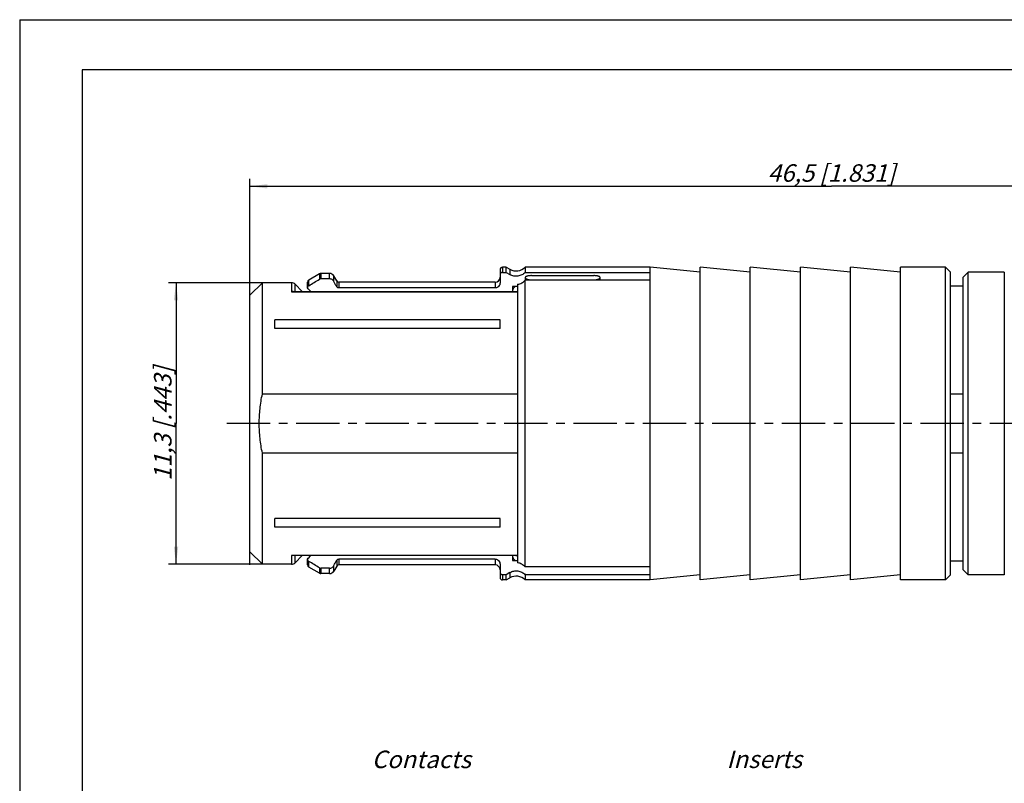
# Model space of a CAD drawing. Units: millimetres. Extents: x 0 to 420, y 0 to 297.
# Drawn here: x 0 to 197, y 144 to 297 of the extents above; entities that cross this region are included whole.
import ezdxf

# ---------------------------------------------------------------- set-up
doc = ezdxf.new("R2010")
doc.units = ezdxf.units.MM
doc.header["$LTSCALE"] = 23.1
doc.linetypes.add('CENTER', pattern=[0.6, 0.375, -0.075, 0.075, -0.075])
doc.layers.get('0').update_dxf_attribs({"linetype": 'CONTINUOUS'})
for name, color, linetype in [('BEZUGSACHSEN', 7, 'CONTINUOUS'), ('FASEN', 7, 'CONTINUOUS'), ('KANTENFASEN', 7, 'CONTINUOUS'), ('KURVEN', 7, 'CONTINUOUS'), ('RUNDUNGEN', 7, 'CONTINUOUS'), ('ZEICHNUNGSBEMASSUNGEN', 7, 'CONTINUOUS')]:
    doc.layers.add(name, color=color, linetype=linetype)
doc.styles.get("Standard").update_dxf_attribs({"font": 'txt', "width": 0.7})
doc.dimstyles.new('DIMSTYLE_1', dxfattribs={"dimtxt": 3.5, "dimasz": 3.5, "dimexe": 1.5, "dimexo": 0, "dimgap": 0.875, "dimtad": 1, "dimdec": 1, "dimlfac": 0.2, "dimdsep": 46, "dimtxsty": 'STANDARD', "dimblk": '_FILLED', "dimblk1": '_FILLED', "dimblk2": '_FILLED', "dimcen": 0.09, "dimclrt": 5, "dimadec": 3, "dimazin": 2, "dimtp": 0.2, "dimtm": 0.2, "dimtfac": 1, "dimtdec": 1, "dimtofl": 0, "dimtmove": 0, "dimatfit": 3, "dimldrblk": '_FILLED', "dimfxl": 1, "dimtolj": 1, "dimarcsym": 0})
doc.dimstyles.new('DIMSTYLE_2', dxfattribs={"dimtxt": 3.5, "dimasz": 3.5, "dimexe": 1.5, "dimexo": 0, "dimgap": 0.875, "dimtad": 1, "dimdec": 3, "dimlfac": 0.2, "dimdsep": 46, "dimtxsty": 'STANDARD', "dimblk": '_FILLED', "dimblk1": '_FILLED', "dimblk2": '_FILLED', "dimcen": 0.09, "dimclrt": 5, "dimadec": 3, "dimazin": 2, "dimtp": 0.3, "dimtm": 0.3, "dimtfac": 1, "dimtdec": 3, "dimtofl": 0, "dimtmove": 0, "dimatfit": 3, "dimldrblk": '_FILLED', "dimfxl": 1, "dimtolj": 1, "dimarcsym": 0})

# ---------------------------------------------------------------- blocks, each defined once
blk = doc.blocks.new('_FILLED')
at = {"color": 0, "linetype": 'BYBLOCK'}
blk.add_solid([(0, 0), (-1, 0.125), (-1, -0.125)], dxfattribs=at)
blk = doc.blocks.new('*D0')
at = {"layer": 'ZEICHNUNGSBEMASSUNGEN', "color": 2, "linetype": 'CONTINUOUS'}
for p, q in [((48.49, 244.42), (29.74, 244.42)), ((31.24, 244.42), (31.24, 216.29)), ((31.24, 188.17), (31.24, 216.29)), ((48.49, 188.17), (29.74, 188.17))]:
    blk.add_line(p, q, dxfattribs=at)
at = {"layer": 'ZEICHNUNGSBEMASSUNGEN', "color": 2, "linetype": 'CONTINUOUS', "xscale": 3.5, "yscale": 3.5, "zscale": 3.5}
for p, rotation in [((31.24, 244.42), 90), ((31.24, 188.17), 270)]:
    blk.add_blockref('_FILLED', p, dxfattribs=dict(at, rotation=rotation))
at = {"layer": 'ZEICHNUNGSBEMASSUNGEN', "color": 5, "linetype": 'CONTINUOUS', "insert": (26.84, 216.29), "char_height": 3.5, "width": 37.5, "attachment_point": 2, "rotation": 90, "line_spacing_factor": 0.9}
blk.add_mtext('\\Q15.0;11,3{\\ftxt.shx;\\W1.000000;\\H3.500000; }[.443]', dxfattribs=at)
blk = doc.blocks.new('*D1')
at = {"layer": 'ZEICHNUNGSBEMASSUNGEN', "color": 2, "linetype": 'CONTINUOUS'}
for p, q in [((45.99, 241.92), (45.99, 265.2)), ((45.99, 263.7), (162.24, 263.7)), ((278.49, 263.7), (162.24, 263.7)), ((278.49, 239.05), (278.49, 265.2))]:
    blk.add_line(p, q, dxfattribs=at)
at = {"layer": 'ZEICHNUNGSBEMASSUNGEN', "color": 2, "linetype": 'CONTINUOUS', "xscale": 3.5, "yscale": 3.5, "zscale": 3.5, "rotation": 180}
blk.add_blockref('_FILLED', (45.99, 263.7), dxfattribs=at)
at = {"layer": 'ZEICHNUNGSBEMASSUNGEN', "color": 2, "linetype": 'CONTINUOUS', "xscale": 3.5, "yscale": 3.5, "zscale": 3.5}
blk.add_blockref('_FILLED', (278.49, 263.7), dxfattribs=at)
at = {"layer": 'ZEICHNUNGSBEMASSUNGEN', "color": 5, "linetype": 'CONTINUOUS', "insert": (162.24, 268.11), "char_height": 3.5, "width": 41.625, "attachment_point": 2, "line_spacing_factor": 0.9}
blk.add_mtext('\\Q15.0;46,5{\\ftxt.shx;\\W1.000000;\\H3.500000; }[1.831]', dxfattribs=at)

msp = doc.modelspace()

# ---------------------------------------------------------------- linework, layer by layer
at = {"color": 7, "linetype": 'CONTINUOUS'}
for p, q in [((0, 297), (0, 0)), ((0, 297), (420, 297)), ((12.5, 287), (12.5, 10)), ((410, 287), (12.5, 287)), ((59.9084, 246.2257), (57.7434, 244.9757)), ((61.9056, 246.2927), (60.1584, 246.2927)), ((97.2391, 246.5013), (97.2391, 247.5427)), ((97.2391, 247.5427), (97.958, 247.1276)), ((97.2391, 246.5013), (97.958, 246.0717)), ((100.9934, 247.5427), (100.9934, 246.5013)), ((100.9934, 246.5013), (125.9934, 246.5013)), ((125.9934, 185.0427), (125.9934, 247.5427)), ((135.9934, 246.5427), (125.9934, 247.5427)), ((135.9934, 185.0427), (135.9934, 247.5427)), ((145.9934, 246.5427), (135.9934, 247.5427)), ((145.9934, 185.0427), (145.9934, 247.5427)), ((155.9934, 246.5427), (145.9934, 247.5427)), ((155.9934, 185.0427), (155.9934, 247.5427)), ((165.9934, 246.5427), (155.9934, 247.5427)), ((165.9934, 185.0427), (165.9934, 247.5427)), ((175.9934, 246.5427), (165.9934, 247.5427)), ((175.9934, 185.0427), (175.9934, 247.5427)), ((196.7434, 246.5177), (196.7434, 186.0677)), ((48.4934, 244.4177), (45.9934, 241.9177)), ((48.4934, 222.1889), (48.4934, 244.4177)), ((54.3291, 244.4177), (48.4934, 244.4177)), ((57.4934, 243.3862), (57.4934, 244.5427)), ((63.349, 244.7927), (62.7717, 245.7927)), ((94.9934, 244.5427), (63.782, 244.5427)), ((99.4934, 244.1314), (99.4934, 188.4539)), ((100.9934, 187.6516), (100.9934, 244.9338)), ((125.9934, 244.9338), (100.9934, 244.9338)), ((98.4934, 243.6468), (98.4934, 242.6997)), ((99.4934, 243.6468), (98.4934, 243.6468)), ((45.9934, 190.6677), (45.9934, 241.9177)), ((50.9934, 235.2974), (50.9934, 237.0251)), ((95.9934, 237.0251), (50.9934, 237.0251)), ((95.9934, 235.2974), (95.9934, 237.0251)), ((95.9934, 235.2974), (50.9934, 235.2974)), ((99.4934, 222.1889), (48.4934, 222.1889)), ((188.4934, 222.1889), (185.9934, 222.1889)), ((48.4934, 188.1677), (48.4934, 210.3964)), ((99.4934, 210.3964), (48.4934, 210.3964)), ((188.4934, 210.3964), (185.9934, 210.3964)), ((50.9934, 195.5602), (50.9934, 197.2879)), ((95.9934, 197.2879), (50.9934, 197.2879)), ((95.9934, 195.5602), (95.9934, 197.2879)), ((95.9934, 195.5602), (50.9934, 195.5602)), ((48.4934, 188.1677), (45.9934, 190.6677)), ((57.4934, 188.0427), (57.4934, 189.1991)), ((98.4934, 189.8857), (98.4934, 188.9385)), ((98.4934, 188.9385), (99.4934, 188.9385)), ((54.3291, 188.1677), (48.4934, 188.1677)), ((59.9084, 186.3596), (57.7434, 187.6096)), ((63.349, 187.7927), (62.7717, 186.7927)), ((94.9934, 188.0427), (63.782, 188.0427)), ((125.9934, 187.6516), (100.9934, 187.6516)), ((61.9056, 186.2927), (60.1584, 186.2927)), ((97.958, 186.5136), (97.2391, 186.084)), ((97.2391, 185.0427), (97.2391, 186.084)), ((97.2391, 185.0427), (97.958, 185.4577)), ((100.9934, 186.084), (100.9934, 185.0427)), ((125.9934, 186.084), (100.9934, 186.084)), ((135.9934, 186.0427), (125.9934, 185.0427)), ((145.9934, 186.0427), (135.9934, 185.0427)), ((155.9934, 186.0427), (145.9934, 185.0427)), ((165.9934, 186.0427), (155.9934, 185.0427)), ((175.9934, 186.0427), (165.9934, 185.0427))]:
    msp.add_line(p, q, dxfattribs=at)
at = {"color": 9, "linetype": 'CONTINUOUS'}
for p, q in [((97.958, 247.1276), (97.958, 246.0717)), ((57.7434, 243.8374), (57.7434, 244.9757)), ((57.7434, 187.6096), (57.7434, 188.7479)), ((97.958, 186.5136), (97.958, 185.4577))]:
    msp.add_line(p, q, dxfattribs=at)
at = {"color": 7, "linetype": 'CONTINUOUS'}
for centre, radius, start, end in [((99.208, 249.2927), 2.5, 240, 315.572996), ((57.9934, 244.5427), 0.5, 120, 180), ((57.9934, 188.0427), 0.5, 180, 240), ((99.208, 183.2927), 2.5, 44.427004, 120)]:
    msp.add_arc(centre, radius, start, end, dxfattribs=at)
for points, knots in [([(100.9934, 246.5013), (100.8985, 246.4012), (100.692, 246.216), (100.3412, 245.993), (99.9579, 245.8317), (99.5528, 245.7376), (99.1376, 245.7139), (98.7244, 245.7616), (98.3256, 245.8789), (98.0764, 246.001), (97.958, 246.0717)], [0, 0, 0, 0, 0.12499002, 0.25000249, 0.37499726, 0.49999928, 0.62500129, 0.74999591, 0.87500899, 1, 1, 1, 1]), ([(99.4934, 244.1314), (99.6368, 244.1495), (99.9211, 244.2131), (100.3218, 244.3855), (100.6853, 244.6264), (100.8967, 244.8262), (100.9934, 244.9338)], [0, 0, 0, 0, 0.24998216, 0.49998971, 0.75000318, 1, 1, 1, 1]), ([(57.7434, 243.8374), (57.705, 243.8144), (57.6342, 243.7574), (57.5541, 243.6476), (57.5046, 243.521), (57.4934, 243.431), (57.4934, 243.3862)], [0, 0, 0, 0, 0.24986903, 0.49997559, 0.75011471, 1, 1, 1, 1]), ([(47.8684, 216.2927), (47.8684, 217.2822), (47.976, 219.2627), (48.2903, 221.2204), (48.4934, 222.1889)], [0, 0, 0, 0, 0.49998952, 1, 1, 1, 1]), ([(48.4934, 210.3964), (48.2903, 211.3649), (47.976, 213.3226), (47.8684, 215.3031), (47.8684, 216.2927)], [0, 0, 0, 0, 0.50001058, 1, 1, 1, 1]), ([(57.4934, 189.1991), (57.4934, 189.1543), (57.5046, 189.0643), (57.5541, 188.9378), (57.6342, 188.828), (57.705, 188.7709), (57.7434, 188.7479)], [0, 0, 0, 0, 0.24988529, 0.50002441, 0.75013097, 1, 1, 1, 1]), ([(100.9934, 187.6516), (100.8967, 187.7591), (100.6853, 187.9589), (100.3218, 188.1998), (99.9211, 188.3722), (99.6368, 188.4358), (99.4934, 188.4539)], [0, 0, 0, 0, 0.24999681, 0.50001033, 0.7500179, 1, 1, 1, 1]), ([(97.958, 186.5136), (98.0764, 186.5844), (98.3256, 186.7064), (98.7244, 186.8237), (99.1376, 186.8714), (99.5528, 186.8478), (99.9579, 186.7536), (100.3412, 186.5923), (100.692, 186.3693), (100.8985, 186.1841), (100.9934, 186.084)], [0, 0, 0, 0, 0.1249914, 0.25000531, 0.37500034, 0.50000251, 0.62500424, 0.74999851, 0.87501026, 1, 1, 1, 1])]:
    msp.add_open_spline(points, degree=3, knots=knots, dxfattribs=at)
at = {"layer": 'BEZUGSACHSEN', "color": 7, "linetype": 'CONTINUOUS'}
for p, q in [((97.2391, 247.5427), (96.4934, 247.5427)), ((125.9934, 247.5427), (100.9934, 247.5427)), ((97.2391, 185.0427), (96.4934, 185.0427)), ((125.9934, 185.0427), (100.9934, 185.0427))]:
    msp.add_line(p, q, dxfattribs=at)
at = {"layer": 'BEZUGSACHSEN', "color": 7, "linetype": 'CENTER'}
msp.add_line((285.6631, 216.2927), (40.0168, 216.2927), dxfattribs=at)
at = {"layer": 'FASEN', "color": 7, "linetype": 'CONTINUOUS'}
for p, q in [((188.4934, 245.5177), (189.4934, 246.5177)), ((189.4934, 186.0677), (189.4934, 246.5177)), ((196.7434, 246.5177), (189.4934, 246.5177)), ((188.4934, 187.0677), (188.4934, 245.5177)), ((188.4934, 187.0677), (189.4934, 186.0677)), ((196.7434, 186.0677), (189.4934, 186.0677))]:
    msp.add_line(p, q, dxfattribs=at)
at = {"layer": 'KANTENFASEN', "color": 7, "linetype": 'CONTINUOUS'}
for p, q in [((184.9934, 247.5427), (175.9934, 247.5427)), ((184.9934, 185.0427), (184.9934, 247.5427)), ((185.9934, 246.5427), (184.9934, 247.5427)), ((185.9934, 186.0427), (185.9934, 246.5427)), ((56.4614, 242.6997), (55.0362, 244.1248)), ((56.4614, 189.8857), (55.0362, 188.4606)), ((184.9934, 185.0427), (175.9934, 185.0427)), ((185.9934, 186.0427), (184.9934, 185.0427))]:
    msp.add_line(p, q, dxfattribs=at)
at = {"layer": 'KURVEN', "color": 4, "linetype": 'CONTINUOUS'}
msp.add_line((45.9934, 188.0427), (45.9934, 244.5427), dxfattribs=at)
at = {"layer": 'RUNDUNGEN', "color": 9, "linetype": 'CONTINUOUS'}
for p, q in [((59.9084, 246.2257), (59.9084, 245.1368)), ((60.1584, 246.2927), (60.1584, 245.2063)), ((61.9056, 245.2063), (61.9056, 246.2927)), ((96.4934, 247.5427), (96.4934, 246.5013)), ((54.3291, 244.4177), (54.3291, 242.6363)), ((55.0362, 242.6997), (55.0362, 244.1248)), ((62.7717, 244.6872), (62.7717, 245.7927)), ((63.349, 244.7927), (63.349, 243.6468)), ((63.782, 244.5427), (63.782, 243.3862)), ((94.9934, 244.5427), (94.9934, 243.3862)), ((102.2434, 245.0079), (102.2434, 244.9338)), ((114.7434, 244.9338), (114.7434, 245.0079)), ((54.3291, 242.6363), (99.4934, 242.6363)), ((54.3291, 189.949), (54.3291, 188.1677)), ((99.4934, 189.949), (54.3291, 189.949)), ((55.0362, 188.4606), (55.0362, 189.8857)), ((63.349, 188.9385), (63.349, 187.7927)), ((63.782, 189.1991), (63.782, 188.0427)), ((94.9934, 189.1991), (94.9934, 188.0427)), ((59.9084, 187.4485), (59.9084, 186.3596)), ((60.1584, 187.379), (60.1584, 186.2927)), ((61.9056, 186.2927), (61.9056, 187.379)), ((62.7717, 186.7927), (62.7717, 187.8981)), ((96.4934, 186.084), (96.4934, 185.0427))]:
    msp.add_line(p, q, dxfattribs=at)
at = {"layer": 'RUNDUNGEN', "color": 7, "linetype": 'CONTINUOUS'}
for p, q in [((95.9934, 247.0441), (95.9934, 244.4274)), ((96.4934, 246.5013), (97.2391, 246.5013)), ((61.9056, 245.2063), (60.1584, 245.2063)), ((100.9934, 245.456), (100.9934, 244.9338)), ((102.2434, 245.8445), (114.7434, 245.8445)), ((102.2434, 245.0079), (114.7434, 245.0079)), ((115.9934, 244.9338), (115.9934, 245.456)), ((54.6735, 242.6997), (99.149, 242.6997)), ((94.9934, 243.3862), (63.782, 243.3862)), ((185.9934, 243.7927), (188.4934, 243.7927)), ((99.149, 189.8857), (54.6735, 189.8857)), ((94.9934, 189.1991), (63.782, 189.1991)), ((61.9056, 187.379), (60.1584, 187.379)), ((95.9934, 188.1579), (95.9934, 185.5439)), ((188.4934, 188.7927), (185.9934, 188.7927)), ((97.2391, 186.084), (96.4934, 186.084))]:
    msp.add_line(p, q, dxfattribs=at)
for centre, radius, start, end in [((60.1584, 245.7927), 0.5, 90, 120), ((61.9056, 245.2927), 1, 30, 90), ((96.4934, 247.0427), 0.5, 90, 180), ((54.3291, 243.4177), 1, 45, 90), ((63.782, 245.0427), 0.5, 210, 270), ((94.9934, 245.5427), 1, 270, 360), ((99.4934, 242.7927), 1, 120.980408, 180), ((99.4934, 189.7927), 1, 180, 239.019592), ((54.3291, 189.1677), 1, 270, 315), ((63.782, 187.5427), 0.5, 90, 150), ((94.9934, 187.0427), 1, 0, 90), ((60.1584, 186.7927), 0.5, 240, 270), ((61.9056, 187.2927), 1, 270, 330), ((96.4934, 185.5427), 0.5, 180, 270)]:
    msp.add_arc(centre, radius, start, end, dxfattribs=at)
for points, knots in [([(96.4934, 246.5013), (96.4272, 246.5013), (96.2933, 246.4733), (96.1271, 246.3555), (96.0184, 246.1837), (95.9934, 246.05), (95.9934, 245.9838)], [0, 0, 0, 0, 0.24991404, 0.49988233, 0.74992436, 1, 1, 1, 1]), ([(60.1584, 245.2063), (60.1148, 245.2063), (60.0271, 245.1943), (59.9459, 245.1592), (59.9084, 245.1368)], [0, 0, 0, 0, 0.49997972, 1, 1, 1, 1]), ([(62.7717, 244.6872), (62.7289, 244.7641), (62.6234, 244.9077), (62.4155, 245.0753), (62.1705, 245.1817), (61.9936, 245.2063), (61.9056, 245.2063)], [0, 0, 0, 0, 0.24990105, 0.50004783, 0.75013678, 1, 1, 1, 1]), ([(95.9934, 244.4274), (95.9934, 244.2946), (95.9437, 244.0265), (95.7622, 243.738), (95.5606, 243.562), (95.3855, 243.4622), (95.1938, 243.4004), (95.06, 243.3862), (94.9934, 243.3862)], [0, 0, 0, 0, 0.24950433, 0.49888247, 0.62414173, 0.74942099, 0.87482405, 1, 1, 1, 1]), ([(102.2434, 245.8445), (102.1602, 245.8445), (101.997, 245.8398), (101.761, 245.8191), (101.545, 245.7853), (101.3573, 245.7396), (101.2042, 245.6836), (101.1025, 245.6261), (101.0449, 245.5745), (101.0154, 245.5366), (100.9974, 245.4969), (100.9934, 245.4693), (100.9934, 245.456)], [0, 0, 0, 0, 0.18053447, 0.35437476, 0.51422491, 0.65496816, 0.77317181, 0.867487, 0.90631643, 0.9404442, 0.97108365, 1, 1, 1, 1]), ([(100.9934, 245.456), (100.9934, 245.4424), (100.9976, 245.4141), (101.0157, 245.3729), (101.0451, 245.3323), (101.1023, 245.276), (101.2031, 245.2105), (101.3553, 245.1431), (101.5424, 245.0859), (101.7584, 245.0418), (101.9954, 245.0142), (102.1597, 245.0079), (102.2434, 245.0079)], [0, 0, 0, 0, 0.02899585, 0.06030059, 0.0954379, 0.1353661, 0.2314406, 0.35022746, 0.49040663, 0.64892189, 0.82112693, 1, 1, 1, 1]), ([(115.9933, 245.456), (115.9933, 245.4693), (115.9893, 245.4969), (115.9713, 245.5366), (115.9418, 245.5745), (115.8842, 245.6261), (115.7825, 245.6836), (115.6294, 245.7396), (115.4417, 245.7853), (115.2257, 245.8191), (114.9897, 245.8398), (114.8265, 245.8445), (114.7434, 245.8445)], [0, 0, 0, 0, 0.02891635, 0.0595558, 0.09368357, 0.132513, 0.22682819, 0.34503184, 0.48577509, 0.64562524, 0.81946553, 1, 1, 1, 1]), ([(114.7434, 245.0079), (114.827, 245.0079), (114.9913, 245.0142), (115.2283, 245.0418), (115.4443, 245.0859), (115.6314, 245.1431), (115.7836, 245.2105), (115.8844, 245.276), (115.9416, 245.3323), (115.971, 245.3729), (115.9891, 245.4141), (115.9933, 245.4424), (115.9933, 245.456)], [0, 0, 0, 0, 0.17887307, 0.35107811, 0.50959337, 0.64977254, 0.7685594, 0.8646339, 0.9045621, 0.93969941, 0.97100415, 1, 1, 1, 1]), ([(54.6735, 242.6997), (54.6451, 242.6997), (54.5281, 242.6938), (54.4127, 242.6661), (54.3291, 242.6363)], [0, 0, 0, 0, 0.24202797, 1, 1, 1, 1]), ([(63.782, 243.3862), (63.738, 243.3862), (63.6495, 243.3986), (63.5269, 243.4522), (63.4231, 243.5363), (63.3704, 243.6083), (63.349, 243.6468)], [0, 0, 0, 0, 0.24986126, 0.49994507, 0.75009745, 1, 1, 1, 1]), ([(99.149, 242.6997), (99.1773, 242.6997), (99.2944, 242.6938), (99.4098, 242.6661), (99.4934, 242.6363)], [0, 0, 0, 0, 0.2420296, 1, 1, 1, 1]), ([(54.6735, 189.8856), (54.6451, 189.8856), (54.5281, 189.8915), (54.4127, 189.9192), (54.3291, 189.949)], [0, 0, 0, 0, 0.24202797, 1, 1, 1, 1]), ([(63.349, 188.9385), (63.3704, 188.977), (63.4231, 189.049), (63.5269, 189.1331), (63.6495, 189.1867), (63.738, 189.1991), (63.782, 189.1991)], [0, 0, 0, 0, 0.24990255, 0.50005493, 0.75013874, 1, 1, 1, 1]), ([(94.9934, 189.1991), (95.06, 189.1991), (95.1938, 189.1849), (95.3855, 189.1231), (95.5606, 189.0234), (95.7622, 188.8473), (95.9437, 188.5588), (95.9934, 188.2908), (95.9934, 188.1579)], [0, 0, 0, 0, 0.12517595, 0.25057901, 0.37585827, 0.50111753, 0.75049567, 1, 1, 1, 1]), ([(99.149, 189.8856), (99.1773, 189.8856), (99.2944, 189.8915), (99.4098, 189.9192), (99.4934, 189.949)], [0, 0, 0, 0, 0.2420296, 1, 1, 1, 1]), ([(59.9084, 187.4485), (59.9459, 187.4261), (60.0271, 187.391), (60.1148, 187.379), (60.1584, 187.379)], [0, 0, 0, 0, 0.50002028, 1, 1, 1, 1]), ([(61.9056, 187.379), (61.9936, 187.379), (62.1705, 187.4036), (62.4155, 187.51), (62.6234, 187.6776), (62.7289, 187.8212), (62.7717, 187.8981)], [0, 0, 0, 0, 0.24986322, 0.49995217, 0.75009895, 1, 1, 1, 1]), ([(95.9934, 186.6015), (95.9934, 186.5353), (96.0184, 186.4016), (96.1271, 186.2298), (96.2933, 186.112), (96.4272, 186.084), (96.4934, 186.084)], [0, 0, 0, 0, 0.25007564, 0.50011767, 0.75008596, 1, 1, 1, 1])]:
    msp.add_open_spline(points, degree=3, knots=knots, dxfattribs=at)
for points in [[(57.7434, 243.8374), (58.4647, 244.2711), (59.1864, 244.7042), (59.9084, 245.1368)], [(63.349, 243.6468), (63.1568, 243.9937), (62.9643, 244.3405), (62.7717, 244.6872)], [(58.1511, 242.6997), (57.932, 242.9286), (57.7127, 243.1575), (57.4934, 243.3862)], [(57.4934, 189.1991), (57.7127, 189.4278), (57.932, 189.6567), (58.1511, 189.8857)], [(62.7717, 187.8981), (62.9643, 188.2448), (63.1568, 188.5916), (63.349, 188.9385)], [(59.9084, 187.4485), (59.1864, 187.8811), (58.4647, 188.3142), (57.7434, 188.7479)]]:
    msp.add_open_spline(points, degree=3, dxfattribs=at)

# ---------------------------------------------------------------- texts
at = {"color": 5, "linetype": 'CONTINUOUS', "char_height": 3.5, "attachment_point": 1, "line_spacing_factor": 0.9}
for s, insert, width in [('\\Q15.0;Contacts', (70.3491, 150.9211), 29.75), ('\\Q15.0;Inserts', (141.2354, 150.9428), 25.75)]:
    msp.add_mtext(s, dxfattribs=dict(at, insert=insert, width=width))

# ---------------------------------------------------------------- dimensions: what is measured, and where the dimension line sits
at = {"layer": 'ZEICHNUNGSBEMASSUNGEN', "color": 2, "linetype": 'CONTINUOUS'}
dim = msp.add_linear_dim(base=(278.4934, 263.6996), p1=(45.9934, 241.9177), p2=(278.4934, 239.0516), dimstyle='DIMSTYLE_2', dxfattribs=at)
dim.commit()
dim.dimension.update_dxf_attribs({"geometry": '*D1', "text_midpoint": (162.2434, 263.6996), "dimtype": 160})
dim = msp.add_linear_dim(base=(31.2429198448, 244.4176576751), p1=(48.4933540579, 188.1676576751), p2=(48.4933540579, 244.4176576751), angle=90, dimstyle='DIMSTYLE_1', dxfattribs=at)
dim.commit()
dim.dimension.update_dxf_attribs({"geometry": '*D0', "text_midpoint": (31.2429198448, 216.2926576751), "dimtype": 160})

doc.saveas('drawing.dxf')
